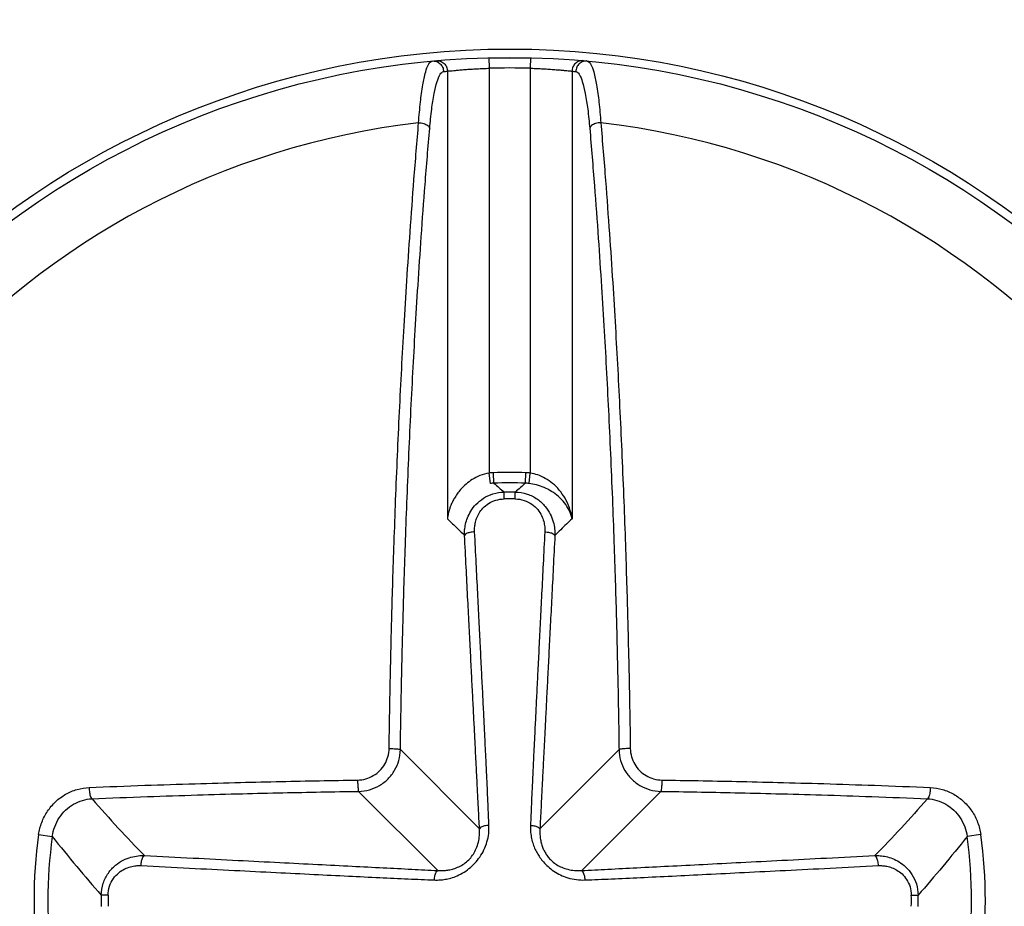
# Model space of a CAD drawing. Units: inches. Extents: x 0 to 34, y 0 to 22.
# Drawn here: x 17.5 to 17.6, y 14.7 to 14.7 of the extents above; entities that cross this region are included whole.
import ezdxf

# ---------------------------------------------------------------- set-up
doc = ezdxf.new("R2010")
doc.units = ezdxf.units.IN
doc.header["$LTSCALE"] = 1.87
doc.header["$MEASUREMENT"] = 0
doc.layers.get('0').update_dxf_attribs({"linetype": 'CONTINUOUS'})
doc.styles.get("Standard").update_dxf_attribs({"font": 'txt', "width": 0.8})
doc.dimstyles.new('DIMSTYLE_2', dxfattribs={"dimtxt": 0.15625, "dimasz": 0.1875, "dimexe": 0.18, "dimexo": 0.0625, "dimgap": 0.09, "dimtad": 0, "dimtih": 1, "dimtoh": 1, "dimdec": 1, "dimlfac": 2.5, "dimzin": 4, "dimdsep": 46, "dimtxsty": 'STANDARD', "dimblk": 'CLOSED', "dimblk1": 'CLOSED', "dimblk2": 'CLOSED', "dimcen": 0.09, "dimadec": 0, "dimazin": 0, "dimtp": 0.1, "dimtm": 0.1, "dimtfac": 1, "dimtdec": 1, "dimtofl": 0, "dimtmove": 0, "dimatfit": 3, "dimldrblk": 'CLOSED', "dimfxl": 1, "dimtolj": 1, "dimtzin": 4, "dimarcsym": 0})

# ---------------------------------------------------------------- blocks, each defined once
blk = doc.blocks.new('_CLOSED')
at = {"color": 0, "linetype": 'ByBlock'}
for p, q in [((0, 0), (-1, 0.1666666667)), ((-1, 0.1666666667), (-1, -0.1666666667)), ((-1, -0.1666666667), (0, 0)), ((-1, 0), (0, 0))]:
    blk.add_line(p, q, dxfattribs=at)
blk = doc.blocks.new('*D40')
at = {"color": 2, "linetype": 'Continuous'}
for p, q in [((17.9382427756, 20.0868719534), (21.9054598802, 20.0868719534)), ((21.7804598802, 20.0868719534), (21.7804598802, 14.9529232477)), ((21.7804598802, 9.215371279400001), (21.7804598802, 14.4060482477)), ((15.7701955316, 9.215371279400001), (21.9054598802, 9.215371279400001))]:
    blk.add_line(p, q, dxfattribs=at)
at = {"color": 2, "linetype": 'Continuous', "xscale": 0.1875, "yscale": 0.1875, "zscale": 0.1875}
for p, rotation in [((21.7804598802, 20.0868719534), 90), ((21.7804598802, 9.215371279400001), 270)]:
    blk.add_blockref('_CLOSED', p, dxfattribs=dict(at, rotation=rotation))
at = {"color": 2, "linetype": 'Continuous', "width": 0.8}
for s, p in [('690.3', (21.4679598802, 14.7185482477)), ('OVERALL HGT 2099-BM10-S-xx', (20.1554598802, 14.4841732477))]:
    blk.add_text(s, height=0.15625, dxfattribs=at).set_placement(p)

msp = doc.modelspace()

# ---------------------------------------------------------------- linework, layer by layer
at = {"color": 7, "linetype": 'Continuous'}
for p, q in [((17.5804420651, 14.734530621), (17.5843348248, 14.734530621)), ((17.5804420651, 14.734530621), (17.5804663949, 14.7335466698)), ((17.5843348248, 14.734530621), (17.584310495, 14.7335466698)), ((17.5804663949, 14.7335466698), (17.5804663949, 14.6957459206)), ((17.584310495, 14.7335466698), (17.584310495, 14.6957459206)), ((17.5765677017, 14.7332729198), (17.5765677017, 14.6914774677)), ((17.5882091882, 14.7332729198), (17.5882091882, 14.6914774677)), ((17.5805840325, 14.6947798538), (17.5804663949, 14.6957459206)), ((17.5809144982, 14.6948046872), (17.5808776789, 14.6957786648)), ((17.5838623917, 14.6948046872), (17.583899211, 14.6957786648)), ((17.5841928604, 14.6947798789), (17.584310495, 14.6957459206)), ((17.5818719138, 14.6933359214), (17.5818631312, 14.6939739002)), ((17.5829049761, 14.6933359214), (17.5829137587, 14.6939739002)), ((17.5795636798, 14.6625379819), (17.572174699, 14.6699269627)), ((17.5852132101, 14.6625379819), (17.5926021909, 14.6699269627)), ((17.5756649866, 14.6586392887), (17.5682760058, 14.6660282695)), ((17.5891119033, 14.6586392887), (17.5965008841, 14.6660282695)), ((17.5383774931, 14.6619990658), (17.5396543731, 14.6618196357)), ((17.6263993967, 14.6619990658), (17.6251225165, 14.6618196353)), ((17.5448670241, 14.656331056), (17.544229066, 14.6563398392)), ((17.6199098658, 14.656331056), (17.6205478239, 14.6563398392))]:
    msp.add_line(p, q, dxfattribs=at)
for radius in [0.0795275591, 0.0787401575]:
    msp.add_circle((17.5823884449, 14.6558145235), radius, dxfattribs=at)
for radius, start, end in [(0.0777559055, 88.5835599955, 91.4164400045), (0.0731450627, 96.68224243790002, 263.3177575621), (0.0731450627, 276.6822424379, 83.31775756209998), (0.039992687, 87.8350761701, 92.1649238299), (0.0390180136, 87.83507616780001, 92.16492383209999), (0.0381629923, 89.21129844040001, 90.78870155959999), (0.0375249531, 89.2112984527, 90.7887015473), (0.0444433501, 172.0010131238, 187.9989868753), (0.0431539368, 172.0010127983, 187.9989872009), (0.0431539367, 352.0010127983, 7.998987200900001), (0.0444433462, 352.0010131239, 7.998986875299998), (0.0381629923, 179.2112956806, 180.7887043198), (0.037524954, 179.2112968107, 180.7887031895), (0.0375249501, 359.2112968107, 0.7887031895000001), (0.0381629923, 359.2112956805999, 0.7887043198)]:
    msp.add_arc((17.5823884449, 14.6558145235), radius, start, end, dxfattribs=at)
for points, knots in [([(17.5738770718, 14.7284626944), (17.57392243218611, 14.72910773248733), (17.57402682646574, 14.73029093833829), (17.57423174104832, 14.73186680677064), (17.57449236363408, 14.73307749852298), (17.57472106980092, 14.73382134623001), (17.57500407987071, 14.73420768397802), (17.5751405837, 14.7342203964)], [0, 0, 0, 0, 0.0019398931126857, 0.0035562657775561, 0.0047876159376306, 0.0055929994643124, 0.0060042829550175, 0.0060042829550175, 0.0060042829550175, 0.0060042829550175]), ([(17.5751405837, 14.7342203964), (17.57527408946675, 14.73423273771286), (17.57555011645227, 14.73420035468696), (17.57590657103711, 14.73398776412457), (17.57614841291611, 14.73364913583301), (17.5762056129944, 14.73337565137028), (17.5762058553, 14.733240323)], [0, 0, 0, 0, 0.0004022249119922, 0.000805641462969, 0.0012106593196252, 0.0016166450812576, 0.0016166450812576, 0.0016166450812576, 0.0016166450812576]), ([(17.5755070105, 14.7342534057), (17.57564020681088, 14.7342650911122), (17.57591528926346, 14.73423167704612), (17.57627008873208, 14.73401867035647), (17.57651062053542, 14.73368059391669), (17.57656747311954, 14.73340787573008), (17.5765677024, 14.7332729198)], [0, 0, 0, 0, 0.000401123740038, 0.0008034292767913, 0.0012073267142445, 0.0016121950887657, 0.0016121950887657, 0.0016121950887657, 0.0016121950887657]), ([(17.5892698794, 14.7342534059), (17.58913668316611, 14.73426509119297), (17.58886160089587, 14.73423167686816), (17.5885068016542, 14.73401867015101), (17.58826627012832, 14.73368059370543), (17.58820941752229, 14.73340787566476), (17.5882091882, 14.7332729198)], [0, 0, 0, 0, 0.0004011234786642, 0.0008034288950452, 0.001207326216608, 0.0016121943953916, 0.0016121943953916, 0.0016121943953916, 0.0016121943953916]), ([(17.5896362986, 14.7342203151), (17.58950279964269, 14.73423265469495), (17.58922678799527, 14.73420027445048), (17.58887034758641, 14.73398770559296), (17.5886285030712, 14.7336491083925), (17.58857128751112, 14.73337564383551), (17.5885710346, 14.733240323)], [0, 0, 0, 0, 0.0004022040960247, 0.0008055994654849, 0.0012105950538987, 0.0016165582694635, 0.0016165582694635, 0.0016165582694635, 0.0016165582694635]), ([(17.5896363061, 14.7342203964), (17.58977280992673, 14.73420768395065), (17.59005582000085, 14.7338213462552), (17.59028452616988, 14.73307749851021), (17.59054514871877, 14.73186680676728), (17.59075006352014, 14.73029093835387), (17.59085445761409, 14.72910773248436), (17.590899818, 14.7284626944)], [0, 0, 0, 0, 0.0004112834907078, 0.0012166670173896, 0.0024480171774633, 0.0040643898561836, 0.0060042829599268, 0.0060042829599268, 0.0060042829599268, 0.0060042829599268]), ([(17.5765677017, 14.7332729198), (17.57659457700207, 14.73327586680487), (17.57666935763738, 14.73328400773001), (17.5768176892875, 14.73329981375582), (17.57704148501472, 14.73332283469326), (17.57734966715904, 14.73335288495977), (17.57774525934052, 14.73338863678797), (17.57822272523199, 14.73342753713642), (17.57876432590736, 14.73346599682702), (17.57933995070206, 14.73350024214594), (17.57991135399279, 14.73352747580652), (17.58028638926415, 14.73354110704886), (17.5804663949, 14.7335466698)], [0, 0, 0, 0, 8.11091874674e-05, 0.0002256672699842, 0.0004475136031243, 0.0007560369278475, 0.0011545926303209, 0.0016391142972141, 0.0021931580809581, 0.0027834525756559, 0.0033690009079628, 0.0039092756142369, 0.0039092756142369, 0.0039092756142369, 0.0039092756142369]), ([(17.584310495, 14.7335466698), (17.58447617506318, 14.73354154835559), (17.58482679239142, 14.73352895778045), (17.58536888591185, 14.73350375549614), (17.58592998868439, 14.73347128694662), (17.58647189020156, 14.73343376067902), (17.58696073930396, 14.73339471706512), (17.58737353158128, 14.73335793685823), (17.58769964495412, 14.73332643033866), (17.58793917860501, 14.73330192150438), (17.58809915876991, 14.7332849136877), (17.58818011946756, 14.73327610838486), (17.5882091882, 14.7332729198)], [0, 0, 0, 0, 0.0004972776013018, 0.0010525097479592, 0.0016280043939431, 0.0021833637740982, 0.0026820738714171, 0.0030991972060227, 0.0034266321679194, 0.0036649622435223, 0.0038215472105081, 0.0039092764787608, 0.0039092764787608, 0.0039092764787608, 0.0039092764787608]), ([(17.5749120204, 14.7279482191), (17.57496262285654, 14.72853963283593), (17.57507601502939, 14.72962638361478), (17.57529200024921, 14.73107642448919), (17.57555801911252, 14.73218852252203), (17.57579362670701, 14.73288326485979), (17.57607473773506, 14.73322803194441), (17.5762058553, 14.733240323)], [0, 0, 0, 0, 0.0017807238249971, 0.0032724768351265, 0.0044122580926314, 0.0051631812651308, 0.0055582584385394, 0.0055582584385394, 0.0055582584385394, 0.0055582584385394]), ([(17.5762058553, 14.733240323), (17.57626615156322, 14.73324589680781), (17.57638675446194, 14.73325690330208), (17.57650738274451, 14.73326762801795), (17.5765677017, 14.7332729198)], [0, 0, 0, 0, 0.0001816600127424, 0.0003633119164927, 0.0003633119164927, 0.0003633119164927, 0.0003633119164927]), ([(17.5882091882, 14.7332729198), (17.58826950712241, 14.73326762802085), (17.58839013540338, 14.73325690328719), (17.58851073830372, 14.73324589681086), (17.5885710346, 14.733240323)], [0, 0, 0, 0, 0.000181651804145, 0.0003633119164717, 0.0003633119164717, 0.0003633119164717, 0.0003633119164717]), ([(17.5885710346, 14.733240323), (17.58870215216116, 14.73322803190404), (17.58898326319624, 14.7328832648959), (17.58921887078681, 14.73218852250323), (17.58948488964431, 14.73107642449637), (17.58970087490849, 14.7296263836193), (17.58981426694376, 14.72853963283243), (17.5898648694, 14.7279482191)], [0, 0, 0, 0, 0.0003950771734086, 0.0011460003459066, 0.0022857816034115, 0.0037775346135408, 0.0055582584279882, 0.0055582584279882, 0.0055582584279882, 0.0055582584279882]), ([(17.5711202271, 14.670027616), (17.5711295532828, 14.67067836267798), (17.57115071795897, 14.67205931291371), (17.57118927696202, 14.6742694043309), (17.57123843619414, 14.67674524248), (17.57130025607115, 14.67948387663014), (17.57137679192165, 14.68247649130606), (17.57147146675209, 14.68575491040388), (17.57158907667531, 14.689366039852), (17.57173280823011, 14.69327944662227), (17.5719010781146, 14.69735434197529), (17.5720893453446, 14.70144220444649), (17.57229445365405, 14.70547328836917), (17.57252187379005, 14.70954824275408), (17.57278197857824, 14.71380836284098), (17.57308749267209, 14.71837323100967), (17.57344987321113, 14.72329738994439), (17.57372601579345, 14.72669653696559), (17.5738770718, 14.7284626944)], [0, 0, 0, 0, 0.0019524405110919, 0.0041433340615512, 0.0066312779072941, 0.0093814106885796, 0.012361318225579, 0.0156120428368352, 0.0192207485373674, 0.0232004230690903, 0.0273601408284868, 0.0314558072844611, 0.0354769628407088, 0.0394689894011808, 0.0436996435232851, 0.0482810587921961, 0.0531941395415699, 0.0585119558229079, 0.0585119558229079, 0.0585119558229079, 0.0585119558229079]), ([(17.572174699, 14.6699269627), (17.57218395911563, 14.6705730995431), (17.57220497420419, 14.67194429102582), (17.5722432626423, 14.67413887420263), (17.57229207674065, 14.67659729685407), (17.57235346108123, 14.67931658849154), (17.57242945445268, 14.68228795401012), (17.57252346075307, 14.68554319757808), (17.57264024185816, 14.68912883390246), (17.57278295526158, 14.69301446008978), (17.57295002879682, 14.69706035630098), (17.57313695652085, 14.70111913300263), (17.57334061440393, 14.70512170075965), (17.57356642657158, 14.70916784000592), (17.57382469347709, 14.71339783820315), (17.57412804732381, 14.71793041456594), (17.57448785882035, 14.72281964332033), (17.5747620416772, 14.72619465535364), (17.5749120204, 14.7279482191)], [0, 0, 0, 0, 0.0019386095862314, 0.0041140543858257, 0.0065847461433821, 0.0093153230673961, 0.012273996383505, 0.0155017429364664, 0.0190851055443211, 0.0230365816377107, 0.0271664434960387, 0.031233093202434, 0.0352257719460755, 0.0391896333201675, 0.0433903498887364, 0.047939334624347, 0.0528176921580278, 0.0580975893983772, 0.0580975893983772, 0.0580975893983772, 0.0580975893983772]), ([(17.5738770765, 14.7284626548), (17.57403943847807, 14.72845772808633), (17.57434250085674, 14.7284086699244), (17.57471573023302, 14.72824661596299), (17.57488948092807, 14.72804768519088), (17.5749120204, 14.7279482191)], [0, 0, 0, 0, 0.0004873101270117, 0.0009074302231435, 0.0012133939125997, 0.0012133939125997, 0.0012133939125997, 0.0012133939125997]), ([(17.590899818, 14.728462694), (17.59073744904982, 14.72845776667414), (17.59043437612536, 14.72840870379869), (17.59006113859648, 14.72824663918349), (17.58988739587899, 14.72804768855785), (17.5898648694, 14.7279482191)], [0, 0, 0, 0, 0.0004873310893916, 0.0009074624271783, 0.0012134273560623, 0.0012134273560623, 0.0012134273560623, 0.0012134273560623]), ([(17.5898648694, 14.7279482191), (17.59001784907592, 14.72615956747817), (17.5902960539331, 14.72273143839958), (17.59065862492622, 14.71779166394612), (17.59096089009109, 14.71326086338996), (17.59121625938566, 14.70906702312468), (17.59143950050276, 14.70506015734588), (17.59164221898087, 14.7010720202046), (17.59182997224627, 14.69699057509967), (17.59199842191125, 14.69290134160271), (17.59214188983286, 14.68897828655762), (17.59225837737021, 14.68538156698311), (17.59235145241069, 14.68213919346258), (17.59242636342189, 14.67919320760093), (17.59248672596408, 14.67650556765732), (17.59253469752224, 14.67408004584648), (17.59257235274944, 14.67191640107244), (17.59259305703713, 14.6705642900801), (17.5926021909, 14.6699269627)], [0, 0, 0, 0, 0.0053855451580876, 0.0103180518931979, 0.0148590724996828, 0.0190080713218724, 0.0229228151408074, 0.0268982638857414, 0.0309878826323548, 0.0351800518585352, 0.0391763211826073, 0.0427648761579385, 0.0459758406573139, 0.0489074294175048, 0.0516056763534407, 0.054040783027164, 0.0561854100200736, 0.0580975885033692, 0.0580975885033692, 0.0580975885033692, 0.0580975885033692]), ([(17.590899818, 14.7284626944), (17.59105389604957, 14.72666120269288), (17.59133408903179, 14.72320856402988), (17.59169924860252, 14.71823350160318), (17.59200366596087, 14.71367042434674), (17.59226085242472, 14.70944672715418), (17.59248568261328, 14.70541133631447), (17.59268984484358, 14.70139479195424), (17.59287894517521, 14.69728406204019), (17.59304860127124, 14.69316551072788), (17.59319309263664, 14.68921440571246), (17.59331040597367, 14.68559215153148), (17.59340414272595, 14.68232669656867), (17.59347958847667, 14.67935965625568), (17.59354037917132, 14.67665289876401), (17.59358869021423, 14.67421019519984), (17.59362661180694, 14.6720312392529), (17.59364746360599, 14.67066949487968), (17.5936566627, 14.670027616)], [0, 0, 0, 0, 0.0054242060935769, 0.0103918210931657, 0.0149652200542388, 0.0191437767400158, 0.0230863204358399, 0.027090118965929, 0.0312089193682765, 0.0354315041405423, 0.0394562037904738, 0.0430701185232258, 0.0463039366166339, 0.0492565846659806, 0.0519741023379314, 0.0544262459351147, 0.0565861205362362, 0.0585119549205035, 0.0585119549205035, 0.0585119549205035, 0.0585119549205035]), ([(17.5804663949, 14.6957459206), (17.58017100283217, 14.69570118029959), (17.57961693437783, 14.69554723618277), (17.57889953985536, 14.6951795990634), (17.57833107414956, 14.69475808897718), (17.57789149973444, 14.69433077584144), (17.57755148351677, 14.6939169871135), (17.57728843424249, 14.69352573750529), (17.57708548388393, 14.69316120936763), (17.57692955054049, 14.69282445782095), (17.5768103687431, 14.69251441027162), (17.5767199160608, 14.69222862351843), (17.57665199499162, 14.69196375696136), (17.57660192892063, 14.69171594291634), (17.57657760439852, 14.69155545080329), (17.5765677017, 14.6914774678)], [0, 0, 0, 0, 0.000896283166185, 0.0017074083653593, 0.0024060352823904, 0.0030115490969908, 0.0035421406295196, 0.0040098995107815, 0.0044240476779136, 0.0047925015172116, 0.0051222953522572, 0.0054198800673623, 0.0056912833310032, 0.0059422129487293, 0.006178040661618, 0.006178040661618, 0.006178040661618, 0.006178040661618]), ([(17.5808776789, 14.6957786648), (17.58080890089354, 14.69577606513987), (17.58067153358611, 14.69576801080141), (17.5805346221655, 14.69575422889082), (17.5804663949, 14.6957459206)], [0, 0, 0, 0, 0.0002064813590761, 0.0004126751686138, 0.0004126751686138, 0.0004126751686138, 0.0004126751686138]), ([(17.584310495, 14.6957459206), (17.58424244731878, 14.69575420918077), (17.58410553649441, 14.69576799447586), (17.58396816950579, 14.69577605794887), (17.583899211, 14.6957786648)], [0, 0, 0, 0, 0.0002056518597368, 0.0004126751452688, 0.0004126751452688, 0.0004126751452688, 0.0004126751452688]), ([(17.5882091882, 14.6914774677), (17.58816475342452, 14.69182627928586), (17.5880058800202, 14.69249418379024), (17.58759011334635, 14.69339943801388), (17.58705097241649, 14.69416731977402), (17.58642237157956, 14.69479197636622), (17.58573629274376, 14.69526715885139), (17.58502885358787, 14.69558874210352), (17.58454496498671, 14.69571034659581), (17.584310495, 14.6957459206)], [0, 0, 0, 0, 0.001054891342914, 0.0020418447642216, 0.0029722074541914, 0.003854628985642, 0.0046868509444472, 0.0054625214720801, 0.0061739813514828, 0.0061739813514828, 0.0061739813514828, 0.0061739813514828]), ([(17.5809144981, 14.6948046889), (17.58085923083629, 14.69480285148469), (17.58074886590694, 14.69479688031984), (17.58063884611904, 14.69478630900348), (17.5805840291, 14.6947798818)], [0, 0, 0, 0, 0.0001658933958708, 0.0003314709628743, 0.0003314709628743, 0.0003314709628743, 0.0003314709628743]), ([(17.5809144982, 14.6948046872), (17.58107147408795, 14.69466869389835), (17.58138844799269, 14.69439263281004), (17.58170392658811, 14.6941148637415), (17.5818631312, 14.6939739002)], [0, 0, 0, 0, 0.0006230734045153, 0.0012610008740081, 0.0012610008740081, 0.0012610008740081, 0.0012610008740081]), ([(17.5838623917, 14.6948046872), (17.58370541561532, 14.69466869372793), (17.58338844168633, 14.6943926326673), (17.58307296311705, 14.69411486356898), (17.5829137587, 14.6939739002)], [0, 0, 0, 0, 0.0006230741853548, 0.0012610008741141, 0.0012610008741141, 0.0012610008741141, 0.0012610008741141]), ([(17.5841928604, 14.6947798789), (17.58413811685782, 14.69478629836677), (17.5840280977579, 14.69479687526509), (17.58391773284381, 14.69480284851375), (17.5838623918, 14.6948046885)], [0, 0, 0, 0, 0.0001653559332824, 0.0003314708035406, 0.0003314708035406, 0.0003314708035406, 0.0003314708035406]), ([(17.5882091882, 14.6914774677), (17.58815418606599, 14.69175174838881), (17.58797006624034, 14.6922806946534), (17.58752534861045, 14.69297951084528), (17.58696354880206, 14.69357039337319), (17.58631817126839, 14.69404983026644), (17.58562150621766, 14.69441382176353), (17.58490902659197, 14.69465998934883), (17.58442734822261, 14.69475236002046), (17.5841928539, 14.6947798254)], [0, 0, 0, 0, 0.0008392235572356, 0.0016585500368647, 0.0024683291091949, 0.0032716525047739, 0.0040598189971878, 0.0048171217525483, 0.0055254136483765, 0.0055254136483765, 0.0055254136483765, 0.0055254136483765]), ([(17.5781675114, 14.6899278922), (17.57816179704899, 14.69009352148191), (17.57817013617845, 14.69044506223997), (17.57825350479585, 14.69099861610248), (17.57843542418571, 14.6916000178539), (17.57875020255478, 14.69223431282427), (17.57923749336485, 14.69286920226917), (17.57993091471306, 14.69344214032513), (17.58082871899793, 14.69385907397315), (17.58151182315522, 14.69396741018234), (17.5818631324, 14.6939738064)], [0, 0, 0, 0, 0.000497183482723, 0.0010521171573488, 0.0016745399728208, 0.0023745918248159, 0.0031651144461251, 0.0040582490696704, 0.0050465575547469, 0.0061006599566049, 0.0061006599566049, 0.0061006599566049, 0.0061006599566049]), ([(17.5829137554, 14.6939736625), (17.58328709839705, 14.69396677811527), (17.58402074004626, 14.69384401966914), (17.58498012501545, 14.6933633053293), (17.58570673034889, 14.6926949528099), (17.58619014636297, 14.69195719949882), (17.58647124451773, 14.69123136696), (17.58660087555572, 14.69055710969981), (17.58661629500893, 14.69012836182575), (17.5866093796, 14.6899278922)], [0, 0, 0, 0, 0.0011202193953969, 0.0021921866294318, 0.0031754142339841, 0.0040469355806898, 0.0048155871441121, 0.0054958903595998, 0.0060976569618324, 0.0060976569618324, 0.0060976569618324, 0.0060976569618324]), ([(17.5791102953, 14.6902630122), (17.57910388783978, 14.69038929128972), (17.57910583362619, 14.69065718534203), (17.57916240552678, 14.69107925097881), (17.57929344758317, 14.69153751442159), (17.57952531534376, 14.69202049995717), (17.57988871995898, 14.69250343944213), (17.58041021076119, 14.69293840563288), (17.58108903738103, 14.69325282986759), (17.58160598920369, 14.69333237845091), (17.5818719138, 14.6933359214)], [0, 0, 0, 0, 0.0003793246319885, 0.0008015732686836, 0.0012737984481593, 0.0018033926483111, 0.002400013751595, 0.0030733936883988, 0.0038197069830988, 0.0046175515736658, 0.0046175515736658, 0.0046175515736658, 0.0046175515736658]), ([(17.5829049761, 14.6933359214), (17.58318661613765, 14.69333204666601), (17.58374090889869, 14.69324221483572), (17.58446591573344, 14.69288022263056), (17.5850124383363, 14.69237237918005), (17.58537221461063, 14.69181051714719), (17.58557758201103, 14.69125713028169), (17.58566798792584, 14.6907427495059), (17.58567435284711, 14.69041591102469), (17.5856665946, 14.6902630122)], [0, 0, 0, 0, 0.0008450000706197, 0.0016546699272116, 0.002396552847667, 0.0030554683344184, 0.0036383653651158, 0.0041559663493989, 0.004615252936303, 0.004615252936303, 0.004615252936303, 0.004615252936303]), ([(17.5765677017, 14.6914774677), (17.57669821582505, 14.69135379826574), (17.57696136644558, 14.69110314818003), (17.5773582619598, 14.69072104607022), (17.57776141360953, 14.69032859218307), (17.57803146686708, 14.69006265850854), (17.5781675123, 14.6899278922)], [0, 0, 0, 0, 0.0005394002153174, 0.0010902525948466, 0.0016527935388114, 0.0022272784033791, 0.0022272784033791, 0.0022272784033791, 0.0022272784033791]), ([(17.5882091882, 14.6914774677), (17.5880345560123, 14.69131199393175), (17.58768149739761, 14.6909751149246), (17.58714806226326, 14.69045873186362), (17.58679013905727, 14.69010695419057), (17.5866093775, 14.6899278922)], [0, 0, 0, 0, 0.0007217352150462, 0.0014639667178478, 0.0022272762445101, 0.0022272762445101, 0.0022272762445101, 0.0022272762445101]), ([(17.5791102953, 14.6902630123), (17.57896220531888, 14.69025467521668), (17.57869267972719, 14.69021824844708), (17.57837118898548, 14.6901191671113), (17.57819396956247, 14.68999779092619), (17.5781675114, 14.6899278922)], [0, 0, 0, 0, 0.0004449734207737, 0.0008043773400892, 0.001028593299747, 0.001028593299747, 0.001028593299747, 0.001028593299747]), ([(17.5804490412, 14.6628625521), (17.58043665697916, 14.66317385047219), (17.58040949685599, 14.66383260313141), (17.58036421752847, 14.66487646731908), (17.58031231666653, 14.66602852229171), (17.58025400863218, 14.66728672141081), (17.58018942587662, 14.66865105532994), (17.58011826985004, 14.67013017899285), (17.58003992652194, 14.67173851113516), (17.57995381177795, 14.67348918228428), (17.57985961904219, 14.67538936839008), (17.57975721076993, 14.67744272699537), (17.57964623238082, 14.67965718018838), (17.57952613239599, 14.6820443712875), (17.57939649232199, 14.68461314843828), (17.57925684187118, 14.68737329869967), (17.57916032937506, 14.6892769300291), (17.5791102953, 14.6902630122)], [0, 0, 0, 0, 0.0009346338369096, 0.001977934567711, 0.0031345356511355, 0.0043943029305018, 0.0057565821882299, 0.0072321200062159, 0.0088368052598015, 0.0105872992581068, 0.0124904833775798, 0.0145443629108326, 0.0167550314372146, 0.0191421802770564, 0.0217149938199057, 0.0244711705623332, 0.027433222740799, 0.027433222740799, 0.027433222740799, 0.027433222740799]), ([(17.5856665946, 14.6902630122), (17.58561576040546, 14.68926116110445), (17.58551785225278, 14.68732997878815), (17.58537640433435, 14.68453415794096), (17.58524554834943, 14.68194102265596), (17.58512475182193, 14.67953959207869), (17.58501353613383, 14.67731987369976), (17.58491129103745, 14.67526911250266), (17.58481760703877, 14.67337837862416), (17.58473223966305, 14.67164198689691), (17.5846547377042, 14.67004994486411), (17.58458447071986, 14.66858827930762), (17.58452092567403, 14.66724485356579), (17.58446378954803, 14.66601114981321), (17.58441282032819, 14.66487957991307), (17.58436776706169, 14.66384146491044), (17.5843404558126, 14.66317945594153), (17.5843278487, 14.6628625521)], [0, 0, 0, 0, 0.0030094198106697, 0.0058009878631414, 0.0083981899954925, 0.0107987243134809, 0.0130143882418637, 0.0150656982850148, 0.0169586495551204, 0.018693548422895, 0.0202811649677734, 0.0217404313674188, 0.0230836087761883, 0.0243159477573431, 0.0254455089544565, 0.0264817592102757, 0.0274332227443152, 0.0274332227443152, 0.0274332227443152, 0.0274332227443152]), ([(17.5856665946, 14.6902630122), (17.58581468444718, 14.69025467508726), (17.58608420978827, 14.69021824838334), (17.58640570017184, 14.69011916697005), (17.5865829193817, 14.68999779086656), (17.5866093775, 14.6899278922)], [0, 0, 0, 0, 0.0004449730245718, 0.0008043765669932, 0.0010285923124246, 0.0010285923124246, 0.0010285923124246, 0.0010285923124246]), ([(17.5795636798, 14.6625379819), (17.57954815246129, 14.66284854013453), (17.57951517662293, 14.66350596867893), (17.5794626610355, 14.66454807868461), (17.57940446764658, 14.66569874593444), (17.57934071826146, 14.66695584697755), (17.57927143177689, 14.6683193139632), (17.57919618363881, 14.66979774575397), (17.57911425078016, 14.67140551680365), (17.57902497186897, 14.67315572741067), (17.57892798713177, 14.67505553309146), (17.5788231150908, 14.67710857636544), (17.57870995608183, 14.67932276667986), (17.57858791915156, 14.68170973660051), (17.57845655477807, 14.68427832619399), (17.57831536559309, 14.68703831638241), (17.57821796848929, 14.68894185366816), (17.5781675123, 14.6899278922)], [0, 0, 0, 0, 0.0009328384841634, 0.0019747650891182, 0.003130297148778, 0.0043892519736171, 0.0057509143294032, 0.0072259760295841, 0.0088302885133683, 0.0105804864273689, 0.0124834346379475, 0.0145371273023054, 0.0167476465078535, 0.0191346746261655, 0.0217073899003384, 0.0244634861822331, 0.0274254720565768, 0.0274254720565768, 0.0274254720565768, 0.0274254720565768]), ([(17.5866093775, 14.6899278922), (17.5865581144445, 14.68892608551), (17.5864593079155, 14.68699499887421), (17.58631629485982, 14.68419934102273), (17.58618368633042, 14.6816063967287), (17.58606092365119, 14.67920519124044), (17.58594749853505, 14.67698574012465), (17.58584276292008, 14.67493529867584), (17.58574626501339, 14.67304494942169), (17.5856577193894, 14.67130902180167), (17.58557662190318, 14.66971754407312), (17.58550226752681, 14.66825657210066), (17.58543404824809, 14.66691400715888), (17.58537154401111, 14.66568138166256), (17.58531438622424, 14.66455117609518), (17.58526215773962, 14.66351480964466), (17.58522901699908, 14.662854133215), (17.5852132101, 14.6625379819)], [0, 0, 0, 0, 0.0030093522400905, 0.005800838294974, 0.0083979402240394, 0.0107983512901698, 0.0130138630588382, 0.0150649827920325, 0.0169576951794456, 0.0186922950012624, 0.0202795360084895, 0.0217383231131976, 0.0230808835062606, 0.0243124270794606, 0.0254409507590247, 0.0264758333789965, 0.0274254720515128, 0.0274254720515128, 0.0274254720515128, 0.0274254720515128]), ([(17.5681753524, 14.6670827413), (17.56843138453922, 14.66708640468688), (17.56894567373741, 14.66716104629978), (17.56966000458273, 14.66746597638949), (17.57027190779136, 14.66794094344085), (17.57074155909051, 14.66855215461267), (17.571042522506, 14.66926145342616), (17.57111664607514, 14.66977184544202), (17.5711202271, 14.670027616)], [0, 0, 0, 0, 0.0007681750389407, 0.001538573685838, 0.0023054542433777, 0.0030665122888326, 0.0038260020200761, 0.0045933888968258, 0.0045933888968258, 0.0045933888968258, 0.0045933888968258]), ([(17.5682760058, 14.6660282695), (17.56861595267661, 14.66603356517133), (17.56929724243037, 14.66613369796169), (17.57024243382147, 14.66653904526761), (17.57105088410673, 14.66716795262634), (17.57167181388788, 14.66797593912399), (17.57207057543277, 14.66891355138371), (17.57216947634288, 14.66958841131689), (17.572174699, 14.6699269627)], [0, 0, 0, 0, 0.0010199643658075, 0.0020385509057346, 0.0030529312196629, 0.0040592600089797, 0.0050628014783985, 0.0060785764713669, 0.0060785764713669, 0.0060785764713669, 0.0060785764713669]), ([(17.5711202271, 14.670027616), (17.57128162375421, 14.67002665888153), (17.57157479962877, 14.67002239611724), (17.57191723375912, 14.66997921134225), (17.57212286411476, 14.66996531605384), (17.572174699, 14.6699269627)], [0, 0, 0, 0, 0.0004841984764517, 0.0008692495637787, 0.0010626933946744, 0.0010626933946744, 0.0010626933946744, 0.0010626933946744]), ([(17.5926021909, 14.6699269627), (17.59260750110217, 14.66958623036958), (17.59270743456846, 14.66890775502077), (17.5931095346461, 14.66796812367836), (17.59373157425464, 14.66716288285555), (17.59453736255941, 14.66653789778034), (17.59547963278553, 14.66613382680791), (17.59616019948596, 14.66603352563315), (17.5965008841, 14.6660282695)], [0, 0, 0, 0, 0.0010223211203858, 0.0020300276556138, 0.0030347529498741, 0.0040422478928174, 0.0050563992692285, 0.0060785747427251, 0.0060785747427251, 0.0060785747427251, 0.0060785747427251]), ([(17.5936566626, 14.6700276158), (17.59349528364575, 14.67002665698093), (17.59320214342554, 14.67002239183922), (17.59285975266596, 14.66997920958569), (17.59265415073059, 14.66996531195383), (17.592602324, 14.6699269627)], [0, 0, 0, 0, 0.0004841454077689, 0.0008691436874299, 0.0010625605363943, 0.0010625605363943, 0.0010625605363943, 0.0010625605363943]), ([(17.5936566627, 14.670027616), (17.59366033725438, 14.66977104233674), (17.59373480803898, 14.66925887755193), (17.59403729699397, 14.66854870992155), (17.59450711483629, 14.66793919157397), (17.59511664781321, 14.66746650009883), (17.59582942923457, 14.66716152917958), (17.59634412977468, 14.66708634607042), (17.5966015375, 14.6670827413)], [0, 0, 0, 0, 0.0007697999241623, 0.0015321401161526, 0.00229182805055, 0.0030536770073999, 0.0038210904494222, 0.0045933893441548, 0.0045933893441548, 0.0045933893441548, 0.0045933893441548]), ([(17.54309081829999, 14.6663936437), (17.54482680281158, 14.66646499143049), (17.54813077471833, 14.66659100689639), (17.55284413470494, 14.66674506178278), (17.55709031696443, 14.6668634794395), (17.56095992052487, 14.66695500562314), (17.56460826090418, 14.66702730046911), (17.5669875949816, 14.66706571896647), (17.5681753524, 14.6670827413)], [0, 0, 0, 0, 0.0052123501904646, 0.0099190549841899, 0.0141475737831917, 0.0179558060157742, 0.0215310818283903, 0.0250947199979096, 0.0250947199979096, 0.0250947199979096, 0.0250947199979096]), ([(17.5681753526, 14.6670827411), (17.56817631131164, 14.66692136098113), (17.56818057636118, 14.66662821842124), (17.56822375863363, 14.66628582473204), (17.56823765624477, 14.66608022090138), (17.5682760058, 14.6660283936)], [0, 0, 0, 0, 0.0004841488996687, 0.0008691506634911, 0.0010625694267601, 0.0010625694267601, 0.0010625694267601, 0.0010625694267601]), ([(17.5966015375, 14.6670827413), (17.59660058038173, 14.66692134467805), (17.59659631745805, 14.66662816881039), (17.59655313277777, 14.66628573470164), (17.59653923743465, 14.6660801043593), (17.5965008841, 14.6660282695)], [0, 0, 0, 0, 0.0004841983796709, 0.0008692495665501, 0.0010626933006629, 0.0010626933006629, 0.0010626933006629, 0.0010626933006629]), ([(17.5966015375, 14.6670827413), (17.5977353495406, 14.66706649206597), (17.60006089009812, 14.66702913386851), (17.60367504315467, 14.66695811971401), (17.60758207228852, 14.66686624877023), (17.61187756273249, 14.66674680447592), (17.61662511612763, 14.66659179578279), (17.61994560517121, 14.66646517564856), (17.6216860716, 14.6663936437)], [0, 0, 0, 0, 0.0034017854178735, 0.0069775053374424, 0.0108445284341108, 0.0151260809313994, 0.0198689125384972, 0.0250947198335065, 0.0250947198335065, 0.0250947198335065, 0.0250947198335065]), ([(17.5383774931, 14.6619990658), (17.53843178243591, 14.66238588418119), (17.53862897434135, 14.66315006005533), (17.53917161998718, 14.66419860357104), (17.53993396389172, 14.66509758791853), (17.54087663379429, 14.66579569470439), (17.54194679701439, 14.66625224808052), (17.54271060095677, 14.66637813669075), (17.54309081829999, 14.6663936437)], [0, 0, 0, 0, 0.0011718285404449, 0.0023440966277978, 0.0035135333877639, 0.004677263776525, 0.0058313843136305, 0.0069729846196962, 0.0069729846196962, 0.0069729846196962, 0.0069729846196962]), ([(17.54309081849999, 14.6663936436), (17.54309347005494, 14.6662319754278), (17.54311834602434, 14.66593433928527), (17.54320084378671, 14.66558692776982), (17.54330014762843, 14.66537655413809), (17.5433691137, 14.6653440519)], [0, 0, 0, 0, 0.0004850697453066, 0.0008797882922805, 0.0011085117728729, 0.0011085117728729, 0.0011085117728729, 0.0011085117728729]), ([(17.6216860548, 14.6663936392), (17.62168341042601, 14.66623195744), (17.62165854371288, 14.66593429002354), (17.62157604981255, 14.66558684217164), (17.62147674847304, 14.66537643609774), (17.6214077762, 14.6653439275)], [0, 0, 0, 0, 0.0004851101504478, 0.0008798760223919, 0.0011086244658367, 0.0011086244658367, 0.0011086244658367, 0.0011086244658367]), ([(17.6216860716, 14.6663936437), (17.62206576554928, 14.66637804505407), (17.62282938819366, 14.66625249204323), (17.62389991439006, 14.6657960181813), (17.62484349633449, 14.66509720639166), (17.62560621388313, 14.66419739289701), (17.62614830305488, 14.66314881328998), (17.62634511105499, 14.66238522175415), (17.6263993967, 14.6619990658)], [0, 0, 0, 0, 0.0011400426815889, 0.0022951765652025, 0.0034601981564543, 0.0046307255073102, 0.0058031449594974, 0.0069730039978657, 0.0069730039978657, 0.0069730039978657, 0.0069730039978657]), ([(17.5396543387, 14.6618196405), (17.53969631312268, 14.66212774047278), (17.53984998307547, 14.66273671073427), (17.54027543726717, 14.66357412520449), (17.54087492452669, 14.66429418382143), (17.54161779227259, 14.66485552464324), (17.54246305925814, 14.6652255370747), (17.54306778634494, 14.6653297513004), (17.5433691137, 14.665343968)], [0, 0, 0, 0, 0.0009328381469933, 0.001865852379892, 0.0027956705946549, 0.0037195309905767, 0.0046339885032774, 0.0055389761303118, 0.0055389761303118, 0.0055389761303118, 0.0055389761303118]), ([(17.5433691137, 14.6653440519), (17.54509265883934, 14.66541488828853), (17.54837315122129, 14.66554000917553), (17.55305311114603, 14.665692973931), (17.55726934524085, 14.66581055716395), (17.56111151298963, 14.66590143481005), (17.56473403803924, 14.66597321863477), (17.56709654577431, 14.66601136608771), (17.5682760058, 14.6660282695)], [0, 0, 0, 0, 0.0051750005576283, 0.009848565796206, 0.0140473206369773, 0.0178285773285502, 0.0213782624282773, 0.0249170058631407, 0.0249170058631407, 0.0249170058631407, 0.0249170058631407]), ([(17.5433691137, 14.6653440519), (17.54417098242298, 14.66441820832765), (17.54577635457966, 14.66262041865129), (17.5474411310866, 14.66087735612067), (17.5482750126, 14.6600354594)], [0, 0, 0, 0, 0.0036744547791751, 0.0072293579002099, 0.0072293579002099, 0.0072293579002099, 0.0072293579002099]), ([(17.5965008841, 14.6660282695), (17.59762667636274, 14.66601213520367), (17.59993578984137, 14.66597504074724), (17.60352440746514, 14.66590452823505), (17.60740385407273, 14.66581330501581), (17.61166902474729, 14.66569470297231), (17.61638289815343, 14.66554079205092), (17.61967977677051, 14.66541507137785), (17.6214077762, 14.6653440519)], [0, 0, 0, 0, 0.0033777236135376, 0.0069282178661634, 0.0107679075198929, 0.01501924895934, 0.0197286309891594, 0.0249170057010438, 0.0249170057010438, 0.0249170057010438, 0.0249170057010438]), ([(17.6214077762, 14.6653440519), (17.62060590699854, 14.6644182077752), (17.6190005348103, 14.66262041812571), (17.61733575828249, 14.66087735561761), (17.6165018773, 14.6600354594)], [0, 0, 0, 0, 0.0036744569717318, 0.0072293578997028, 0.0072293578997028, 0.0072293578997028, 0.0072293578997028]), ([(17.6214077762, 14.6653439275), (17.62170961240978, 14.6653296390834), (17.62231495810527, 14.66522532060913), (17.62316067854326, 14.66485463338341), (17.62390333640597, 14.66429288973766), (17.62450239784712, 14.66357273844022), (17.62492716769137, 14.66273572556932), (17.62508060555347, 14.66212733992195), (17.6251225594, 14.6618196414)], [0, 0, 0, 0, 0.0009065226458618, 0.0018212583406865, 0.0027452889368998, 0.0036749050714809, 0.0046073483932504, 0.005538984883972, 0.005538984883972, 0.005538984883972, 0.005538984883972]), ([(17.5753404163, 14.6577539273), (17.57548103554141, 14.65774833303992), (17.57577870667575, 14.6577486951524), (17.57625055450922, 14.65779129984795), (17.57677765046009, 14.65789378514802), (17.57736233312531, 14.6580819020795), (17.57798329368331, 14.65838169804871), (17.57859065025049, 14.6587971397647), (17.57914088944741, 14.6593068926743), (17.57961528489427, 14.65989332080962), (17.58000525011222, 14.66056085786784), (17.58028911882514, 14.66130660974012), (17.5804415043022, 14.66208641476835), (17.58045902752549, 14.66261144866469), (17.5804490412, 14.6628625521)], [0, 0, 0, 0, 0.0004221914271972, 0.0008918313042917, 0.0014192514636862, 0.002029884469467, 0.0027293450199147, 0.0034803716330518, 0.0042289205827394, 0.0049718205685833, 0.0057353336823127, 0.0065386536891066, 0.0073539612392584, 0.008107867040605, 0.008107867040605, 0.008107867040605, 0.008107867040605]), ([(17.5756649866, 14.6586392887), (17.57577883411133, 14.65863178738996), (17.57601930989925, 14.65862514989963), (17.57639996667974, 14.65864625404724), (17.57682279713362, 14.65871065707458), (17.57728765621383, 14.65883672759145), (17.57777608387093, 14.65904444979844), (17.57824739808758, 14.65934196829173), (17.57866424065858, 14.65972087930287), (17.57901170156723, 14.66017116665565), (17.57928760656972, 14.66069515536674), (17.57948084631141, 14.66128828251559), (17.57957612619685, 14.66191342624621), (17.57957704080084, 14.66233518164882), (17.5795636798, 14.6625379819)], [0, 0, 0, 0, 0.0003422831129222, 0.0007208682186899, 0.0011422787848902, 0.0016231284313645, 0.0021620974321626, 0.0027285384133875, 0.003287014767758, 0.0038433300091171, 0.0044263298373159, 0.0050550258149549, 0.005705850744142, 0.0063155704535224, 0.0063155704535224, 0.0063155704535224, 0.0063155704535224]), ([(17.5804490411, 14.6628625525), (17.58030896072239, 14.66285204799842), (17.5800556699785, 14.66281431276549), (17.57975356839186, 14.66271786522338), (17.57958900970215, 14.66260336719754), (17.5795636798, 14.6625379819)], [0, 0, 0, 0, 0.0004214210610416, 0.0007580337614838, 0.0009683943321712, 0.0009683943321712, 0.0009683943321712, 0.0009683943321712]), ([(17.5843278487, 14.6628625521), (17.58432089383709, 14.66268771429583), (17.58432495822713, 14.66232407621018), (17.58439141257609, 14.66177444021953), (17.58452201694677, 14.6612346231614), (17.58470592080307, 14.66073577342084), (17.58493200478145, 14.66028064827223), (17.58520557355437, 14.65984784642765), (17.58554816397205, 14.65941353710688), (17.58598036410846, 14.65897681294954), (17.58650819544968, 14.65856310540897), (17.58712676820084, 14.65820492346241), (17.5878356239123, 14.65792847032839), (17.58861659190731, 14.65776475701623), (17.5891641081448, 14.65774308853083), (17.58943647349999, 14.6577539273)], [0, 0, 0, 0, 0.0005249282340981, 0.0010887277723878, 0.00165738183162, 0.0021871019603573, 0.0026804094745214, 0.00317925303033, 0.0037205061142798, 0.0043367919698528, 0.0050182159200706, 0.0057263734764928, 0.0064735830207292, 0.0072911983355638, 0.0081089411378046, 0.0081089411378046, 0.0081089411378046, 0.0081089411378046]), ([(17.584327849, 14.662862553), (17.58446792931663, 14.66285204849864), (17.58472121990672, 14.66281431311435), (17.58502332144322, 14.66271786565484), (17.5851878798524, 14.66260336725322), (17.5852132096, 14.6625379819)], [0, 0, 0, 0, 0.0004214208785893, 0.0007580334256716, 0.0009683939846258, 0.0009683939846258, 0.0009683939846258, 0.0009683939846258]), ([(17.5852132101, 14.6625379819), (17.5852038896493, 14.66239652247853), (17.58519850805834, 14.66210318770155), (17.58523562747317, 14.66166027277022), (17.58532070603767, 14.66122728799196), (17.58544632529047, 14.66082986896075), (17.58560446452262, 14.66047111189681), (17.58579930473426, 14.66013468323919), (17.58604837270783, 14.65980279175641), (17.58637105301478, 14.65947597741294), (17.58677615845884, 14.65917456263555), (17.58726112598399, 14.65892130585488), (17.5878251767132, 14.65873214257025), (17.5884519889961, 14.65862827227663), (17.58889194415993, 14.6586247941231), (17.5891119033, 14.6586392887)], [0, 0, 0, 0, 0.0004252984228664, 0.0008785656793283, 0.0013309132200708, 0.0017462024225844, 0.0021264207573981, 0.0025048746976487, 0.0029100986930022, 0.0033680542429644, 0.003877891716918, 0.0044185713994604, 0.0050026243316213, 0.00565530420936, 0.0063166127943059, 0.0063166127943059, 0.0063166127943059, 0.0063166127943059]), ([(17.53965437339999, 14.6618196353), (17.54040097946267, 14.66087431700214), (17.54189984751591, 14.65902558998288), (17.54345011053553, 14.6572196474131), (17.544229066, 14.6563398391)], [0, 0, 0, 0, 0.0036137827374972, 0.0071390498976935, 0.0071390498976935, 0.0071390498976935, 0.0071390498976935]), ([(17.6251225165, 14.6618196353), (17.62437590977589, 14.66087431616467), (17.62287704180337, 14.65902558907677), (17.62132677865747, 14.65721964661457), (17.6205478239, 14.6563398391)], [0, 0, 0, 0, 0.0036137859389787, 0.0071390498995801, 0.0071390498995801, 0.0071390498995801, 0.0071390498995801]), ([(17.5442292601, 14.6563398373), (17.54423614473723, 14.65671315396719), (17.54435888506197, 14.65744675328805), (17.54483955271117, 14.6584061118369), (17.54550787167845, 14.65913273405984), (17.54624562282056, 14.65961618283261), (17.54697147512152, 14.65989730872686), (17.54764576232945, 14.66002695538783), (17.54807453234656, 14.66004237725678), (17.5482750126, 14.6600354614)], [0, 0, 0, 0, 0.0011201404332031, 0.0021920610524819, 0.0031752854243343, 0.0040468266427796, 0.0048155079235628, 0.0054958449659618, 0.0060976434786247, 0.0060976434786247, 0.0060976434786247, 0.0060976434786247]), ([(17.5479398925, 14.6590926764), (17.54794822961193, 14.65924076624723), (17.54798465631313, 14.65951029159515), (17.54808373775251, 14.65983178199986), (17.54820511388033, 14.6600090012889), (17.5482750126, 14.6600354594)], [0, 0, 0, 0, 0.0004449730245698, 0.0008043765669895, 0.0010285924537778, 0.0010285924537778, 0.0010285924537778, 0.0010285924537778]), ([(17.5482750126, 14.6600354594), (17.54978393279349, 14.65995824709783), (17.55269689548434, 14.65980920732411), (17.55690653480089, 14.65959390399956), (17.56078926184223, 14.65939542711021), (17.56433863968899, 14.65921413752206), (17.5675624145106, 14.65904968593405), (17.57049127284742, 14.65890057898089), (17.5731589108093, 14.65876526392216), (17.57485549440255, 14.65867975315093), (17.5756649866, 14.6586392887)], [0, 0, 0, 0, 0.0045326832019531, 0.0087503188756979, 0.0126454247947555, 0.0161960729815104, 0.0194123328023429, 0.0223293246188767, 0.0249940270313678, 0.0274255358028271, 0.0274255358028271, 0.0274255358028271, 0.0274255358028271]), ([(17.5891119033, 14.6586392887), (17.58992799564528, 14.65868008680895), (17.59164486090897, 14.65876661728674), (17.59434763111998, 14.65890372909469), (17.59731087309405, 14.65905459927147), (17.60054903522102, 14.65921979322393), (17.60408124292156, 14.65940021174366), (17.60792501301791, 14.65959669928819), (17.61209998387677, 14.65981023028431), (17.61499498414115, 14.65995835080555), (17.6165018773, 14.6600354594)], [0, 0, 0, 0, 0.0024513344968649, 0.005157133048486, 0.0081187374782151, 0.0113525749938582, 0.0148842522002464, 0.0187291747263002, 0.0228989416583411, 0.0274255358026781, 0.0274255358026781, 0.0274255358026781, 0.0274255358026781]), ([(17.6165018773, 14.6600354603), (17.61666750537905, 14.66004117467667), (17.61701904297946, 14.66003283570386), (17.6175725913556, 14.65994946794455), (17.61817398667003, 14.6597675505343), (17.61880827583965, 14.65945277584276), (17.61944316190179, 14.65896548957018), (17.62001610056252, 14.6582720710625), (17.62043304135286, 14.65737426370028), (17.6205413766111, 14.65669115260819), (17.6205477736, 14.6563398385)], [0, 0, 0, 0, 0.0004971798789473, 0.0010521076842035, 0.0016745233538553, 0.0023745681413393, 0.0031650847630532, 0.00405821621072, 0.0050465293277994, 0.0061006463596072, 0.0061006463596072, 0.0061006463596072, 0.0061006463596072]), ([(17.6168369974, 14.6590926764), (17.61682866031668, 14.65924076638112), (17.61679223354708, 14.6595102919728), (17.6166931522113, 14.65983178271452), (17.61657177602619, 14.66000900213753), (17.6165018773, 14.6600354603)], [0, 0, 0, 0, 0.0004449734207682, 0.000804377340087, 0.001028593299746, 0.001028593299746, 0.001028593299746, 0.001028593299746]), ([(17.5448670241, 14.656331056), (17.54487089909735, 14.65661267547952), (17.54496068779898, 14.65716694036169), (17.54532265530771, 14.65789192441812), (17.54583046906123, 14.65843846078528), (17.54639232866755, 14.65879826210174), (17.54694572911519, 14.65900365069942), (17.5474601315009, 14.65909406836261), (17.54778698600251, 14.65910043503705), (17.5479398925, 14.6590926764)], [0, 0, 0, 0, 0.0008449384129381, 0.0016545730387438, 0.0023964525561505, 0.0030553816771949, 0.0036382998299843, 0.0041559252407215, 0.0046152348757268, 0.0046152348757268, 0.0046152348757268, 0.0046152348757268]), ([(17.5479398925, 14.6590926764), (17.54944879349855, 14.65901611441679), (17.55236175172373, 14.65886849075731), (17.55657146954785, 14.65865592131883), (17.56045443524923, 14.65846088927482), (17.5640042789488, 14.65828401110451), (17.56722884137924, 14.65812533756902), (17.57015898584824, 14.65798405530461), (17.57282958507227, 14.65785988728797), (17.57452887983427, 14.6577862003141), (17.5753404163, 14.6577539273)], [0, 0, 0, 0, 0.0045325264087984, 0.0087500894110325, 0.0126452436305731, 0.0161961080993954, 0.0194128317003131, 0.0223306354354371, 0.0249967498593303, 0.0274332836357832, 0.0274332836357832, 0.0274332836357832, 0.0274332836357832]), ([(17.58943647349999, 14.6577539273), (17.59025460794414, 14.65778646688328), (17.59197422703445, 14.65786107127078), (17.59467999265572, 14.65798698541278), (17.59764453814395, 14.65813004128137), (17.60088344977455, 14.6582895080054), (17.60441608641561, 14.65846558248172), (17.60826007841856, 14.65865867941086), (17.61243512444169, 14.6588695037185), (17.61533012188817, 14.65901621717874), (17.6168369973, 14.6590926764)], [0, 0, 0, 0, 0.0024563438559469, 0.0051636826562742, 0.0081260805414672, 0.0113603251581354, 0.0148921870227524, 0.0187371456520529, 0.0229068417485465, 0.0274332835822313, 0.0274332835822313, 0.0274332835822313, 0.0274332835822313]), ([(17.6168369973, 14.6590926764), (17.61696327522505, 14.65909908380232), (17.6172311662646, 14.65909713775223), (17.61765322685459, 14.65904056647741), (17.61811148435458, 14.65890952529796), (17.61859446446471, 14.65867766007287), (17.61907740092565, 14.65831425845771), (17.61951236432541, 14.65779276922718), (17.61982680387423, 14.65711394312091), (17.61990632226976, 14.65659698292896), (17.6199098658, 14.656331056)], [0, 0, 0, 0, 0.0003793211336601, 0.0008015642528566, 0.0012737832380335, 0.0018033712646615, 0.0023999873469269, 0.0030733646714631, 0.0038196813855577, 0.0046175329967012, 0.0046175329967012, 0.0046175329967012, 0.0046175329967012]), ([(17.5753404163, 14.6577539273), (17.57535092083963, 14.65789400757564), (17.57538865613123, 14.6581472981791), (17.57548510343698, 14.65844939987056), (17.57559960133328, 14.65861395858062), (17.5756649866, 14.6586392887)], [0, 0, 0, 0, 0.0004214207645356, 0.0007580334900298, 0.0009683942099037, 0.0009683942099037, 0.0009683942099037, 0.0009683942099037]), ([(17.589436488, 14.6577539313), (17.58942598471336, 14.65789401455404), (17.58938824906282, 14.65814730927529), (17.58929179939969, 14.65844941138788), (17.58917729062975, 14.65861396707792), (17.5891119033, 14.6586392887)], [0, 0, 0, 0, 0.0004214293936403, 0.0007580438776462, 0.00096840116164, 0.00096840116164, 0.00096840116164, 0.00096840116164])]:
    msp.add_open_spline(points, degree=3, knots=knots, dxfattribs=at)

# ---------------------------------------------------------------- dimensions: what is measured, and where the dimension line sits
at = {"color": 2, "linetype": 'Continuous'}
dim = msp.add_linear_dim(base=(21.7804598802, 20.0868719534), p1=(15.7701955316, 9.215371279400001), p2=(17.9382427756, 20.0868719534), angle=90, text='<>\\POVERALL HGT 2099-BM10-S-xx', dimstyle='DIMSTYLE_2', dxfattribs=at)
dim.commit()
dim.dimension.update_dxf_attribs({"geometry": '*D40', "text_midpoint": (21.7804598802, 14.6794857477), "dimtype": 160})

doc.saveas('drawing.dxf')
